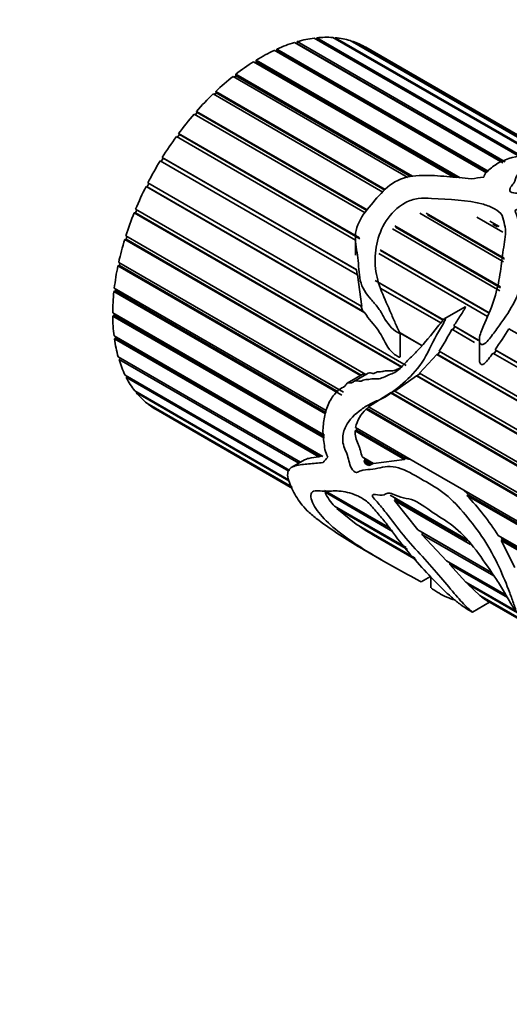
# Model space of a CAD drawing. Units: millimetres. Extents: x 0 to 1482, y 0 to 2706.
# Drawn here: x 202 to 230, y 765 to 822 of the extents above; entities that cross this region are included whole.
import ezdxf
from ezdxf import colors
from ezdxf.entities.mleader import LeaderData, LeaderLine
from ezdxf.math import Vec2, Vec3

# ---------------------------------------------------------------- set-up
doc = ezdxf.new("R2010")
doc.units = ezdxf.units.MM
doc.layers.add('DV5_Défaut', color=7, linetype='Continuous')
doc.layers.add('Défaut', color=7, linetype='Continuous')

# ---------------------------------------------------------------- blocks, each defined once
blk = doc.blocks.new('_DOT')
at = {"color": 0}
blk.add_line((0, 0), (-1, 0), dxfattribs=at)
at = {"color": 0, "const_width": 0.333}
blk.add_lwpolyline([(-0.1665, 0, 1), (0.1665, 0, 1)], format="xyb", close=True, dxfattribs=at)
blk = doc.blocks.new('SE4')
at = {"layer": 'DV5_Défaut', "color": 7, "linetype": 'Continuous', "lineweight": 35}
for p, q in [((230.515, 814.072), (218.748, 820.866)), ((218.868, 820.796), (218.893, 820.882)), ((218.893, 820.882), (230.662, 814.088)), ((231.627, 814.083), (219.818, 820.901)), ((219.933, 820.835), (219.954, 820.889)), ((219.954, 820.889), (231.776, 814.064)), ((216.596, 820.133), (216.604, 820.235)), ((216.604, 820.235), (228.717, 813.242)), ((229.569, 813.718), (217.617, 820.618)), ((217.732, 820.552), (217.749, 820.557)), ((217.749, 820.557), (217.769, 820.663)), ((229.583, 813.724), (217.749, 820.557)), ((217.769, 820.663), (229.692, 813.779)), ((232.489, 813.979), (220.808, 820.723)), ((220.92, 820.659), (220.932, 820.684)), ((220.932, 820.684), (232.567, 813.966)), ((232.957, 813.835), (221.698, 820.336)), ((228.619, 813.136), (216.449, 820.163)), ((216.542, 820.109), (216.596, 820.133)), ((228.652, 813.172), (216.596, 820.133)), ((226.736, 812.887), (215.265, 819.509)), ((215.346, 819.463), (215.425, 819.511)), ((215.422, 819.607), (227.123, 812.851)), ((215.425, 819.511), (215.422, 819.607)), ((226.93, 812.869), (215.425, 819.511)), ((224.121, 812.878), (214.089, 818.67)), ((214.161, 818.628), (214.258, 818.704)), ((214.244, 818.791), (224.378, 812.94)), ((214.258, 818.704), (214.244, 818.791)), ((224.272, 812.922), (214.258, 818.704)), ((222.687, 812.036), (212.945, 817.661)), ((213.011, 817.622), (213.12, 817.726)), ((213.094, 817.803), (222.823, 812.186)), ((213.12, 817.726), (213.094, 817.803)), ((222.786, 812.145), (213.12, 817.726)), ((221.66, 810.839), (211.853, 816.502)), ((211.915, 816.466), (212.03, 816.597)), ((211.994, 816.663), (221.776, 811.015)), ((212.03, 816.597), (211.994, 816.663)), ((221.755, 810.982), (212.03, 816.597)), ((221.103, 809.287), (210.836, 815.215)), ((210.896, 815.181), (211.012, 815.339)), ((210.965, 815.392), (221.334, 809.405)), ((211.012, 815.339), (210.965, 815.392)), ((221.37, 809.359), (211.012, 815.339)), ((210.029, 814.015), (221.19, 807.571)), ((210.085, 813.976), (210.029, 814.015)), ((221.232, 807.291), (209.913, 813.827)), ((209.972, 813.792), (210.085, 813.976)), ((221.169, 807.576), (210.085, 813.976)), ((209.101, 812.363), (209.165, 812.338)), ((221.651, 805.117), (209.101, 812.363)), ((209.165, 812.338), (209.261, 812.525)), ((221.528, 805.2), (209.165, 812.338)), ((209.202, 812.56), (221.478, 805.472)), ((208.418, 810.852), (208.489, 810.842)), ((223.759, 801.995), (208.418, 810.852)), ((208.489, 810.842), (208.562, 811.018)), ((223.775, 802.016), (208.489, 810.842)), ((208.501, 811.053), (224.023, 802.092)), ((229.611, 808.038), (224.795, 810.819)), ((225.166, 810.833), (229.644, 808.248)), ((229.65, 808.182), (225.237, 810.73)), ((229.563, 809.736), (228.063, 810.602)), ((223.375, 810.092), (229.425, 806.599)), ((228.827, 810.371), (229.36, 810.064)), ((229.261, 810.042), (228.983, 810.203)), ((207.94, 809.526), (221.708, 801.577)), ((207.953, 809.328), (208.003, 809.489)), ((229.391, 806.376), (223.227, 809.935)), ((229.433, 806.549), (223.416, 810.024)), ((207.876, 809.324), (207.953, 809.328)), ((221.393, 801.52), (207.876, 809.324)), ((221.436, 801.544), (207.953, 809.328)), ((221.103, 809.444), (221.103, 808.426)), ((228.692, 804.906), (222.447, 808.511)), ((222.518, 808.722), (228.779, 805.107)), ((228.77, 805.086), (222.545, 808.68)), ((207.486, 807.808), (207.567, 807.828)), ((220.328, 800.394), (207.486, 807.808)), ((207.529, 808.007), (220.424, 800.562)), ((207.567, 807.828), (207.597, 807.967)), ((220.12, 800.58), (207.567, 807.828)), ((221.19, 807.571), (221.169, 807.576)), ((221.169, 807.576), (221.211, 807.304)), ((221.232, 807.291), (221.478, 805.472)), ((226.15, 804.7), (222.239, 806.958)), ((222.24, 806.965), (226.154, 804.705)), ((207.255, 806.334), (207.338, 806.368)), ((219.4, 799.322), (207.255, 806.334)), ((207.277, 806.525), (219.436, 799.505)), ((207.338, 806.368), (207.351, 806.482)), ((219.404, 799.402), (207.338, 806.368)), ((226.008, 804.534), (222.571, 806.518)), ((221.414, 805.521), (221.528, 805.2)), ((207.188, 805.111), (219.336, 798.097)), ((207.188, 804.93), (207.272, 804.979)), ((207.272, 804.979), (207.272, 805.063)), ((219.332, 798.016), (207.272, 804.979)), ((221.528, 805.2), (221.651, 805.117)), ((227.396, 805.46), (226.233, 804.788)), ((219.327, 797.922), (207.188, 804.93)), ((223.669, 802.59), (223.669, 803.957)), ((224.912, 803.235), (223.669, 803.952)), ((224.918, 803.243), (223.675, 803.96)), ((227.946, 803.415), (226.636, 804.171)), ((226.698, 804.135), (226.806, 804.321)), ((226.748, 804.362), (228.176, 803.538)), ((226.806, 804.321), (226.748, 804.362)), ((228.173, 803.532), (226.806, 804.321)), ((260.333, 786.638), (229.91, 804.203)), ((207.264, 803.791), (219.248, 796.872)), ((207.287, 803.625), (207.369, 803.686)), ((219.017, 796.852), (207.287, 803.625)), ((207.369, 803.686), (207.363, 803.734)), ((219.119, 796.903), (207.369, 803.686)), ((228.216, 803.567), (228.216, 802.434)), ((224.787, 801.651), (225.779, 802.734)), ((258.599, 783.785), (225.779, 802.734)), ((225.779, 802.734), (225.828, 802.717)), ((225.828, 802.717), (225.953, 802.888)), ((258.604, 783.794), (225.828, 802.717)), ((225.905, 802.916), (258.699, 783.982)), ((259.41, 785.249), (228.994, 802.81)), ((229.058, 802.773), (229.178, 802.952)), ((229.118, 802.994), (259.526, 785.438)), ((229.178, 802.952), (229.118, 802.994)), ((259.523, 785.433), (229.178, 802.952)), ((207.504, 802.591), (217.966, 796.551)), ((207.548, 802.443), (207.628, 802.515)), ((217.859, 796.49), (207.548, 802.443)), ((207.628, 802.515), (207.627, 802.52)), ((217.962, 796.549), (207.628, 802.515)), ((221.499, 801.581), (220.643, 801.087)), ((221.838, 801.652), (221.064, 801.205)), ((224.651, 801.511), (224.806, 801.64)), ((224.787, 801.651), (257.998, 782.476)), ((207.903, 801.534), (217.345, 796.083)), ((207.968, 801.407), (208.022, 801.466)), ((217.285, 796.027), (207.968, 801.407)), ((223.362, 800.622), (224.612, 801.503)), ((224.612, 801.503), (224.651, 801.511)), ((257.916, 782.274), (224.612, 801.503)), ((257.926, 782.299), (224.651, 801.511)), ((208.453, 800.642), (217.277, 795.547)), ((208.537, 800.537), (208.567, 800.576)), ((217.286, 795.486), (208.537, 800.537)), ((221.861, 799.732), (223.128, 800.518)), ((223.128, 800.518), (223.162, 800.547)), ((247.431, 786.487), (223.128, 800.518)), ((223.162, 800.547), (223.399, 800.649)), ((247.359, 786.577), (223.162, 800.547)), ((223.362, 800.622), (247.705, 786.567)), ((209.144, 799.931), (217.458, 795.131)), ((209.245, 799.851), (209.255, 799.866)), ((217.472, 795.101), (209.245, 799.851)), ((209.673, 799.566), (217.498, 795.048)), ((221.717, 799.592), (221.782, 799.62)), ((245.803, 785.686), (221.717, 799.592)), ((221.782, 799.62), (221.883, 799.719)), ((245.831, 785.735), (221.782, 799.62)), ((221.861, 799.732), (245.956, 785.821)), ((221.091, 798.346), (221.175, 798.38)), ((223.93, 796.707), (221.091, 798.346)), ((221.112, 798.538), (224.537, 796.56)), ((221.175, 798.38), (221.187, 798.495)), ((223.984, 796.758), (221.175, 798.38)), ((218.184, 796.677), (217.46, 796.259)), ((219.119, 796.903), (219.017, 796.852)), ((219.185, 796.908), (219.119, 796.903)), ((221.498, 796.849), (222.143, 796.477)), ((221.586, 796.618), (221.669, 796.666)), ((221.97, 796.396), (221.586, 796.618)), ((222.053, 796.445), (221.669, 796.666)), ((223.93, 796.707), (222.143, 796.477)), ((223.984, 796.758), (223.93, 796.707)), ((224.32, 796.685), (223.984, 796.758)), ((226.836, 795.233), (224.537, 796.56)), ((222.053, 796.445), (221.97, 796.396)), ((222.134, 796.482), (222.053, 796.445)), ((219.33, 794.937), (223.099, 792.761)), ((223.243, 792.587), (219.365, 794.826)), ((226.836, 795.233), (245.021, 784.734)), ((227.617, 794.66), (227.248, 794.995)), ((223.092, 794.653), (227.456, 792.133)), ((223.411, 794.424), (223.338, 794.511)), ((223.345, 794.354), (223.411, 794.424)), ((227.712, 791.832), (223.345, 794.354)), ((224.697, 792.665), (223.345, 794.354)), ((227.53, 792.046), (223.411, 794.424)), ((227.499, 794.646), (227.617, 794.66)), ((244.909, 784.594), (227.499, 794.646)), ((244.954, 784.65), (227.617, 794.66)), ((219.916, 794.024), (224.01, 791.66)), ((220.044, 793.894), (220.067, 793.937)), ((224.099, 791.552), (220.044, 793.894)), ((221.143, 793.003), (220.044, 793.894)), ((221.143, 793.003), (224.504, 791.062)), ((221.353, 792.861), (221.355, 792.881)), ((224.538, 791.022), (221.353, 792.861)), ((224.697, 792.665), (228.91, 790.232)), ((222.372, 792.234), (224.598, 790.949)), ((224.92, 792.413), (224.972, 792.502)), ((229.048, 790.03), (224.92, 792.413)), ((226.328, 790.897), (224.92, 792.413)), ((224.972, 792.502), (224.965, 792.51)), ((228.915, 790.226), (224.972, 792.502)), ((229.301, 792.344), (244.297, 783.686)), ((229.469, 792.067), (229.553, 792.115)), ((244.256, 783.529), (229.469, 792.067)), ((230.253, 790.519), (229.469, 792.067)), ((229.553, 792.115), (229.475, 792.244)), ((244.277, 783.614), (229.553, 792.115)), ((221.538, 791.561), (222.851, 790.803)), ((226.328, 790.897), (229.746, 788.924)), ((226.501, 790.706), (226.538, 790.776)), ((229.825, 788.787), (226.501, 790.706)), ((227.445, 789.677), (226.501, 790.706)), ((224.875, 789.699), (225.407, 790.006)), ((225.43, 789.983), (225.43, 789.339)), ((227.445, 789.677), (236.904, 784.216)), ((227.565, 789.551), (227.59, 789.593)), ((236.873, 784.178), (227.565, 789.551)), ((228.243, 788.904), (227.565, 789.551)), ((228.243, 788.904), (236.732, 784.003)), ((228.341, 788.826), (228.351, 788.842)), ((236.72, 783.988), (228.341, 788.826)), ((227.818, 787.953), (228.803, 788.521)), ((228.705, 788.578), (236.699, 783.962))]:
    blk.add_line(p, q, dxfattribs=at)
for centre, radius, start, end in [((213.293, 811.095), 15.033, 327.0376, 332.5763), ((206.003, 818.985), 28.108, 325.3247, 328.2707), ((223.058, 798.122), 1.989, 132.3669, 167.939), ((223.141, 797.351), 1.623, 200.8196, 204.9539), ((221.742, 795.869), 2.596, 203.6854, 225.3008), ((216.369, 784.076), 15.349, 32.5906, 43.5227), ((233.908, 812.119), 22.99, 236.8977, 239.8667)]:
    blk.add_arc(centre, radius, start, end, dxfattribs=at)
for centre, major_axis, ratio, start_param, end_param in [((215.673, 809.958), (6, 10.392), 0.57735, 0.414624, 0.535776), ((215.673, 809.958), (6, 10.392), 0.57735, 0.274998, 0.39615), ((215.673, 809.958), (6, 10.392), 0.57735, 0.135372, 0.256523), ((215.673, 809.958), (6, 10.392), 0.57735, 0.554251, 0.675402), ((215.673, 809.958), (-6, -10.392), 0.57735, 3.137338, 3.25849), ((215.673, 809.958), (6, 10.392), 0.57735, 0.693877, 0.815029), ((215.673, 809.958), (6, 10.392), 0.57735, 0.833503, 0.954655), ((215.673, 809.958), (6, 10.392), 0.57735, 0.97313, 1.094281), ((215.673, 809.958), (6, 10.392), 0.57735, 1.112756, 1.233908), ((215.673, 809.958), (6, 10.392), 0.57735, 1.252382, 1.373534), ((215.673, 809.958), (6, 10.392), 0.57735, 1.392009, 1.51316), ((215.673, 809.958), (-6, -10.392), 0.57735, 4.673228, 4.794379), ((228.892, 802.326), (15.456, 2.947), 0.668011, 1.47157, 1.517446), ((215.673, 809.958), (-6, -10.392), 0.57735, 4.812854, 4.934006), ((215.673, 809.958), (-6, -10.392), 0.57735, -1.330705, -1.209553), ((215.673, 809.958), (-6, -10.392), 0.57735, -1.191079, -1.069927), ((215.673, 809.958), (-6, -10.392), 0.57735, -1.051452, -0.930301), ((215.673, 809.958), (-6, -10.392), 0.57735, -0.911826, -0.790674), ((215.673, 809.958), (-6, -10.392), 0.57735, -0.7722, -0.651048), ((215.673, 809.958), (-6, -10.392), 0.57735, -0.632573, -0.511422), ((215.673, 809.958), (-6, -10.392), 0.57735, -0.492947, -0.371795), ((215.673, 809.958), (-6, -10.392), 0.57735, -0.353321, -0.232169), ((215.673, 809.958), (-6, -10.392), 0.57735, 6.069491, 6.190643), ((215.673, 809.958), (6, 10.392), 0.57735, 3.067525, 3.141593), ((228.892, 802.326), (-11.119, -8.562), 0.151103, -0.69574, -0.649864)]:
    blk.add_ellipse(centre, major_axis=major_axis, ratio=ratio, start_param=start_param, end_param=end_param, dxfattribs=at)
for points, knots in [([(227.751, 812.794), (227.282, 812.845), (226.815, 812.893), (225.879, 812.969), (225.411, 813.004), (224.464, 812.977), (223.97, 812.915), (223.101, 812.493), (222.769, 812.171), (222.153, 811.495), (221.845, 811.141), (221.309, 810.383), (221.118, 809.951), (221.09, 809.092), (221.189, 808.687), (221.306, 807.842), (221.294, 807.384), (221.48, 806.547), (221.726, 806.203), (222.122, 805.739), (222.259, 805.59), (222.512, 805.267), (222.619, 805.085), (222.929, 804.522), (223.179, 804.182), (223.565, 803.972), (223.588, 803.96), (223.624, 803.947), (223.637, 803.943), (223.664, 803.942), (223.67, 803.961), (223.642, 804.029), (223.609, 804.075), (223.528, 804.228), (223.479, 804.333), (223.335, 804.649), (223.244, 804.863), (222.795, 805.927), (222.36, 806.741), (222.167, 808.574), (222.334, 809.564), (223.143, 810.802), (223.507, 811.175), (224.202, 811.55), (224.457, 811.636), (224.969, 811.701), (225.224, 811.689), (226.471, 811.595), (227.534, 811.607), (228.674, 811.266), (228.886, 811.183), (229.268, 810.977), (229.445, 810.853), (229.596, 810.521), (229.62, 810.344), (229.705, 809.992), (229.728, 809.809), (229.688, 809.233), (229.598, 808.834), (229.494, 808.013), (229.446, 807.589), (229.292, 806.707), (229.184, 806.248), (228.878, 805.317), (228.662, 804.843), (228.347, 804.12), (228.238, 803.874), (228.209, 803.492), (228.229, 803.346), (228.437, 803.26), (228.563, 803.38), (228.842, 803.67), (228.999, 803.893), (229.316, 804.325), (229.474, 804.54), (229.932, 805.192), (230.195, 805.633), (230.558, 806.524), (230.673, 806.965), (230.742, 807.806), (230.681, 808.199), (230.566, 808.963), (230.547, 809.342), (230.511, 810.077), (230.477, 810.43), (230.323, 810.799), (230.304, 810.84), (230.273, 810.922), (230.246, 810.969), (230.326, 811.045), (230.413, 811.034), (230.544, 811.019), (230.608, 811.007), (230.925, 810.946), (231.173, 810.88), (231.59, 810.877), (231.734, 810.887), (231.999, 810.846), (232.126, 810.805), (232.487, 810.667), (232.705, 810.558), (233.222, 810.401), (233.501, 810.337), (233.957, 810.131), (234.152, 810.004), (234.721, 809.609), (235.125, 809.355), (235.884, 808.825), (236.21, 808.525), (236.576, 807.86), (236.639, 807.492), (236.651, 806.723), (236.651, 806.318), (236.396, 805.682), (236.287, 805.466), (236.134, 805.133), (236.074, 805.021), (236.051, 804.891), (236.048, 804.876), (236.061, 804.851), (236.086, 804.858), (236.135, 804.885), (236.162, 804.909), (236.243, 804.977), (236.293, 805.025), (236.733, 805.459), (237.064, 805.849), (237.578, 806.612), (237.751, 806.986), (237.877, 807.698), (237.821, 808.04), (237.419, 809.004), (236.933, 809.599), (235.769, 810.35), (235.318, 810.579), (234.484, 811.066), (234.045, 811.3), (233.221, 811.552), (232.93, 811.619), (232.337, 811.713), (232.034, 811.745), (231.449, 811.846), (231.162, 811.909), (230.718, 811.963), (230.567, 811.972), (230.263, 811.974), (230.09, 811.98), (229.922, 812.128), (229.958, 812.227), (230.062, 812.391), (230.131, 812.468), (230.296, 812.701), (230.271, 812.88), (230.557, 813.154), (230.803, 813.237), (231.334, 813.333), (231.625, 813.342), (232.499, 813.322), (233.101, 813.242), (233.996, 813.047), (234.296, 812.964), (234.889, 812.812), (235.18, 812.743), (236.042, 812.533), (236.614, 812.376), (237.626, 812.079), (238.052, 811.945), (238.534, 811.752), (238.681, 811.682), (238.92, 811.549), (238.999, 811.501), (239.107, 811.431), (239.142, 811.408), (239.205, 811.363), (239.244, 811.336), (239.256, 811.321), (239.206, 811.354), (239.155, 811.389), (239.131, 811.405), (239.059, 811.453), (239.012, 811.484), (238.87, 811.575), (238.775, 811.632), (238.483, 811.799), (238.28, 811.902), (237.618, 812.208), (237.109, 812.406), (236.332, 812.65), (236.06, 812.73), (235.615, 812.889), (235.468, 812.944), (235.169, 813.044), (235.017, 813.088), (234.723, 813.197), (234.58, 813.261), (234.289, 813.379), (234.138, 813.428), (233.916, 813.51), (233.845, 813.541), (233.696, 813.594), (233.616, 813.61), (233.384, 813.683), (233.254, 813.769), (233.018, 813.822), (232.939, 813.834), (232.783, 813.888), (232.711, 813.921), (232.554, 813.973), (232.476, 813.981), (232.331, 813.989), (232.251, 814.002), (231.999, 814.055), (231.828, 814.093), (231.505, 814.128), (231.346, 814.137), (230.553, 814.156), (230.02, 814.02), (229.294, 813.713), (229.096, 813.576), (228.814, 813.344), (228.713, 813.267), (228.539, 813.097), (228.492, 812.997), (228.465, 812.892)], [0, 0, 0, 0, 0.015625, 0.015625, 0.03125, 0.03125, 0.046875, 0.046875, 0.0625, 0.0625, 0.078125, 0.078125, 0.09375, 0.09375, 0.109375, 0.109375, 0.125, 0.125, 0.140625, 0.140625, 0.148437, 0.148437, 0.15625, 0.15625, 0.171875, 0.171875, 0.172852, 0.172852, 0.17334, 0.17334, 0.173828, 0.173828, 0.175781, 0.175781, 0.179687, 0.179687, 0.1875, 0.1875, 0.21875, 0.21875, 0.25, 0.25, 0.265625, 0.265625, 0.273437, 0.273437, 0.28125, 0.28125, 0.3125, 0.3125, 0.320312, 0.320312, 0.328125, 0.328125, 0.335937, 0.335937, 0.34375, 0.34375, 0.359375, 0.359375, 0.375, 0.375, 0.390625, 0.390625, 0.40625, 0.40625, 0.414062, 0.414062, 0.417969, 0.417969, 0.421875, 0.421875, 0.429687, 0.429687, 0.4375, 0.4375, 0.453125, 0.453125, 0.46875, 0.46875, 0.484375, 0.484375, 0.5, 0.5, 0.515625, 0.515625, 0.517578, 0.517578, 0.519531, 0.519531, 0.521484, 0.521484, 0.523437, 0.523437, 0.53125, 0.53125, 0.535156, 0.535156, 0.539062, 0.539062, 0.546875, 0.546875, 0.554687, 0.554687, 0.5625, 0.5625, 0.578125, 0.578125, 0.59375, 0.59375, 0.609375, 0.609375, 0.625, 0.625, 0.632812, 0.632812, 0.636719, 0.636719, 0.637207, 0.637207, 0.637695, 0.637695, 0.638672, 0.638672, 0.640625, 0.640625, 0.65625, 0.65625, 0.671875, 0.671875, 0.6875, 0.6875, 0.71875, 0.71875, 0.734375, 0.734375, 0.75, 0.75, 0.757812, 0.757812, 0.765625, 0.765625, 0.773437, 0.773437, 0.777344, 0.777344, 0.78125, 0.78125, 0.785156, 0.785156, 0.789062, 0.789062, 0.796875, 0.796875, 0.804687, 0.804687, 0.8125, 0.8125, 0.828125, 0.828125, 0.835937, 0.835937, 0.84375, 0.84375, 0.859375, 0.859375, 0.875, 0.875, 0.882812, 0.882812, 0.886719, 0.886719, 0.888672, 0.888672, 0.890625, 0.890625, 0.891602, 0.891602, 0.892578, 0.892578, 0.894531, 0.894531, 0.898437, 0.898437, 0.90625, 0.90625, 0.921875, 0.921875, 0.929687, 0.929687, 0.933594, 0.933594, 0.9375, 0.9375, 0.941406, 0.941406, 0.945312, 0.945312, 0.947266, 0.947266, 0.949219, 0.949219, 0.953125, 0.953125, 0.955078, 0.955078, 0.957031, 0.957031, 0.958984, 0.958984, 0.960937, 0.960937, 0.964844, 0.964844, 0.96875, 0.96875, 0.984375, 0.984375, 0.992188, 0.992188, 0.996094, 0.996094, 1, 1, 1, 1]), ([(221.651, 805.117), (221.869, 804.752), (222.161, 804.463), (222.654, 803.781), (222.803, 803.335), (223.206, 802.845), (223.368, 802.702), (223.572, 802.595), (223.595, 802.584), (223.632, 802.574), (223.644, 802.57), (223.664, 802.575), (223.667, 802.582), (223.667, 802.59)], [0, 0, 0, 0, 0.383136, 0.383136, 0.766273, 0.766273, 0.957841, 0.957841, 0.981787, 0.981787, 0.99376, 0.99376, 1, 1, 1, 1]), ([(226.748, 804.362), (226.87, 804.563), (227.004, 804.756), (227.131, 804.952), (227.195, 805.05), (227.257, 805.149), (227.315, 805.248), (227.344, 805.298), (227.374, 805.349), (227.397, 805.4), (227.403, 805.413), (227.409, 805.426), (227.412, 805.44), (227.413, 805.443), (227.414, 805.447), (227.415, 805.451), (227.415, 805.453), (227.415, 805.455), (227.415, 805.456), (227.415, 805.458), (227.414, 805.459), (227.414, 805.46), (227.414, 805.46), (227.414, 805.461), (227.413, 805.461)], [0, 0, 0, 0, 0.541249, 0.541249, 0.541249, 0.811911, 0.811911, 0.811911, 0.947318, 0.947318, 0.947318, 0.981164, 0.981164, 0.981164, 0.990663, 0.990663, 0.990663, 0.995407, 0.995407, 0.995407, 0.998908, 0.998908, 0.998908, 1, 1, 1, 1]), ([(224.874, 789.7), (224.868, 789.702), (224.828, 789.723), (224.339, 789.98), (223.867, 790.23), (222.941, 790.748), (222.483, 791.013), (221.574, 791.564), (221.125, 791.85), (219.874, 792.736), (219.124, 793.4), (218.579, 794.323), (218.489, 794.631), (218.7, 794.963), (219.028, 794.903), (219.595, 794.881), (219.858, 794.918), (220.472, 794.87), (220.81, 794.808), (221.355, 794.566), (221.547, 794.463), (221.93, 794.167), (222.107, 793.95), (222.456, 793.54), (222.636, 793.34), (222.972, 792.917), (223.13, 792.697), (223.914, 791.631), (224.618, 790.83), (225.659, 789.731), (225.995, 789.392), (226.478, 788.937), (226.633, 788.797), (226.943, 788.535), (227.1, 788.413), (227.383, 788.217), (227.491, 788.146), (227.667, 788.038), (227.73, 788), (227.817, 787.951), (227.824, 787.95), (227.79, 787.989), (227.66, 788.091), (227.335, 788.387), (227.12, 788.626), (226.368, 789.504), (225.688, 790.332), (224.59, 791.539), (224.215, 791.938), (223.521, 792.778), (223.197, 793.218), (222.695, 793.862), (222.524, 794.075), (222.257, 794.381), (222.154, 794.472), (222.053, 794.652), (222.089, 794.684), (222.166, 794.696), (222.208, 794.693), (222.422, 794.676), (222.607, 794.632), (222.825, 794.717), (222.887, 794.77), (223.054, 794.784), (223.154, 794.759), (223.458, 794.654), (223.665, 794.55), (224.065, 794.459), (224.263, 794.443), (224.881, 794.173), (225.309, 793.824), (226.161, 793.273), (226.589, 793.008), (227.424, 792.266), (227.804, 791.813), (228.519, 790.837), (228.852, 790.329), (229.36, 789.584), (229.515, 789.329), (229.797, 788.836), (229.931, 788.597), (230.115, 788.303), (230.152, 788.244), (230.214, 788.156), (230.234, 788.126), (230.272, 788.083), (230.29, 788.069), (230.298, 788.08), (230.297, 788.091), (230.282, 788.187), (230.239, 788.294), (230.128, 788.608), (230.047, 788.832), (229.782, 789.535), (229.579, 790.041), (229.082, 791.1), (228.799, 791.628), (228.14, 792.632), (227.787, 793.091), (227.055, 793.971), (226.67, 794.379), (225.868, 795.03), (225.444, 795.274), (224.593, 795.738), (224.17, 796.029), (223.311, 796.328), (222.891, 796.325), (222.338, 796.187), (222.155, 796.148), (221.771, 796.125), (221.577, 796.121), (221.328, 796.029), (221.261, 795.965), (221.076, 795.953), (220.947, 796.071), (220.744, 796.48), (220.72, 796.763), (220.563, 797.179), (220.494, 797.315), (220.4, 797.594), (220.379, 797.739), (220.376, 798.143), (220.447, 798.383), (220.764, 799.006), (221.092, 799.311), (221.628, 799.709), (221.818, 799.826), (222.219, 800.024), (222.432, 800.097), (223.048, 800.407), (223.436, 800.726), (224.221, 801.392), (224.606, 801.794), (225.248, 802.761), (225.475, 803.315), (225.909, 804.094), (226.072, 804.343), (226.221, 804.641), (226.237, 804.675), (226.259, 804.726), (226.266, 804.743), (226.277, 804.778), (226.287, 804.808), (226.238, 804.807), (226.212, 804.766), (226.16, 804.713), (226.135, 804.685), (226.012, 804.546), (225.918, 804.431), (225.452, 803.853), (225.091, 803.391), (224.496, 802.772), (224.296, 802.576), (223.912, 802.171), (223.724, 801.959), (223.318, 801.645), (223.084, 801.592), (222.76, 801.442), (222.655, 801.379), (222.437, 801.323), (222.324, 801.334), (222.099, 801.339), (221.988, 801.321), (221.769, 801.277), (221.655, 801.303), (221.494, 801.242), (221.445, 801.198), (221.33, 801.188), (221.27, 801.208), (221.153, 801.23), (221.092, 801.227), (220.991, 801.153), (220.942, 801.108), (220.821, 801.098), (220.76, 801.113), (220.641, 801.097), (220.595, 801.044), (220.482, 800.869), (220.362, 800.822), (220.034, 800.641), (219.873, 800.417), (219.58, 799.973), (219.477, 799.717), (219.336, 799.167), (219.282, 798.891), (219.232, 798.327), (219.257, 798.028), (219.316, 797.58), (219.332, 797.433), (219.392, 797.137), (219.454, 796.983), (219.528, 796.831)], [0, 0, 0, 0, 0.000976, 0.000976, 0.019826, 0.019826, 0.038675, 0.038675, 0.057525, 0.057525, 0.095224, 0.095224, 0.114073, 0.114073, 0.132923, 0.132923, 0.151772, 0.151772, 0.170622, 0.170622, 0.180047, 0.180047, 0.189471, 0.189471, 0.198896, 0.198896, 0.208321, 0.208321, 0.24602, 0.24602, 0.264869, 0.264869, 0.274294, 0.274294, 0.283719, 0.283719, 0.288431, 0.288431, 0.290787, 0.290787, 0.293144, 0.293144, 0.302568, 0.302568, 0.321418, 0.321418, 0.359117, 0.359117, 0.377966, 0.377966, 0.396816, 0.396816, 0.406241, 0.406241, 0.410953, 0.410953, 0.413309, 0.413309, 0.415665, 0.415665, 0.42509, 0.42509, 0.429802, 0.429802, 0.434515, 0.434515, 0.44394, 0.44394, 0.453364, 0.453364, 0.472214, 0.472214, 0.491063, 0.491063, 0.509913, 0.509913, 0.528762, 0.528762, 0.538187, 0.538187, 0.547612, 0.547612, 0.549968, 0.549968, 0.551146, 0.551146, 0.551735, 0.551735, 0.552324, 0.552324, 0.557037, 0.557037, 0.566461, 0.566461, 0.585311, 0.585311, 0.60416, 0.60416, 0.62301, 0.62301, 0.641859, 0.641859, 0.660709, 0.660709, 0.679558, 0.679558, 0.698408, 0.698408, 0.707833, 0.707833, 0.717257, 0.717257, 0.72197, 0.72197, 0.726682, 0.726682, 0.736107, 0.736107, 0.740819, 0.740819, 0.745532, 0.745532, 0.754956, 0.754956, 0.773806, 0.773806, 0.783231, 0.783231, 0.792655, 0.792655, 0.811505, 0.811505, 0.830354, 0.830354, 0.849204, 0.849204, 0.858629, 0.858629, 0.859807, 0.859807, 0.860396, 0.860396, 0.860985, 0.860985, 0.862163, 0.862163, 0.863341, 0.863341, 0.868053, 0.868053, 0.886903, 0.886903, 0.896328, 0.896328, 0.905752, 0.905752, 0.915177, 0.915177, 0.91989, 0.91989, 0.924602, 0.924602, 0.929314, 0.929314, 0.934027, 0.934027, 0.936383, 0.936383, 0.938739, 0.938739, 0.941095, 0.941095, 0.943451, 0.943451, 0.945808, 0.945808, 0.948164, 0.948164, 0.952876, 0.952876, 0.962301, 0.962301, 0.971726, 0.971726, 0.98115, 0.98115, 0.990575, 0.990575, 0.995288, 0.995288, 1, 1, 1, 1]), ([(228.216, 802.433), (228.216, 802.389), (228.22, 802.346), (228.23, 802.305), (228.237, 802.275), (228.247, 802.247), (228.261, 802.222), (228.272, 802.203), (228.285, 802.186), (228.301, 802.172), (228.313, 802.162), (228.327, 802.155), (228.342, 802.15), (228.357, 802.146), (228.373, 802.144), (228.389, 802.147), (228.404, 802.149), (228.419, 802.153), (228.433, 802.16), (228.462, 802.173), (228.489, 802.192), (228.515, 802.213), (228.599, 802.281), (228.671, 802.37), (228.741, 802.459), (228.829, 802.573), (228.912, 802.691), (228.994, 802.81)], [0, 0, 0, 0, 0.102253, 0.102253, 0.102253, 0.175657, 0.175657, 0.175657, 0.231685, 0.231685, 0.231685, 0.273147, 0.273147, 0.273147, 0.314927, 0.314927, 0.314927, 0.352874, 0.352874, 0.352874, 0.428398, 0.428398, 0.428398, 0.679934, 0.679934, 0.679934, 1, 1, 1, 1]), ([(221.664, 801.6), (221.641, 801.601), (221.617, 801.603), (221.567, 801.603), (221.541, 801.6), (221.51, 801.587), (221.505, 801.584), (221.5, 801.581)], [0, 0, 0, 0, 0.422928, 0.422928, 0.895184, 0.895184, 1, 1, 1, 1]), ([(223.759, 801.995), (223.675, 801.962), (223.593, 801.917), (223.428, 801.837), (223.346, 801.807), (223.175, 801.788), (223.087, 801.795), (222.914, 801.797), (222.829, 801.788), (222.659, 801.754), (222.575, 801.733), (222.447, 801.731), (222.405, 801.733), (222.32, 801.714), (222.281, 801.687), (222.22, 801.655), (222.199, 801.647), (222.156, 801.64), (222.133, 801.641), (222.065, 801.649), (222.02, 801.662), (221.93, 801.676), (221.883, 801.677), (221.8, 801.63), (221.764, 801.591), (221.723, 801.568)], [0, 0, 0, 0, 0.125, 0.125, 0.25, 0.25, 0.375, 0.375, 0.5, 0.5, 0.625, 0.625, 0.6875, 0.6875, 0.75, 0.75, 0.78125, 0.78125, 0.8125, 0.8125, 0.875, 0.875, 0.9375, 0.9375, 1, 1, 1, 1]), ([(221.498, 796.849), (221.461, 796.971), (221.432, 797.093), (221.38, 797.278), (221.362, 797.34), (221.319, 797.464), (221.293, 797.526), (221.214, 797.713), (221.159, 797.837), (221.096, 798.094), (221.086, 798.223), (221.091, 798.346)], [0, 0, 0, 0, 0.25, 0.25, 0.375, 0.375, 0.5, 0.5, 0.75, 0.75, 1, 1, 1, 1]), ([(219.256, 796.526), (218.974, 796.497), (218.695, 796.475), (218.154, 796.426), (217.886, 796.407), (217.434, 796.275), (217.245, 796.152), (217.201, 795.658), (217.323, 795.336), (217.612, 794.738), (217.766, 794.463), (218.075, 794.053), (218.198, 793.913), (218.496, 793.626), (218.675, 793.476), (219.239, 793.038), (219.647, 792.757), (220.447, 792.219), (220.847, 791.966), (221.356, 791.666), (221.447, 791.613), (221.539, 791.56)], [0, 0, 0, 0, 0.121676, 0.121676, 0.243353, 0.243353, 0.365029, 0.365029, 0.486705, 0.486705, 0.608382, 0.608382, 0.66922, 0.66922, 0.730058, 0.730058, 0.851734, 0.851734, 0.973411, 0.973411, 1, 1, 1, 1]), ([(219.017, 796.852), (218.812, 796.834), (218.611, 796.816), (218.342, 796.749), (218.256, 796.719), (218.182, 796.677)], [0, 0, 0, 0, 0.6590298, 0.6590298, 1, 1, 1, 1]), ([(221.97, 796.396), (221.943, 796.383), (221.915, 796.372), (221.851, 796.365), (221.815, 796.372), (221.741, 796.414), (221.703, 796.446), (221.637, 796.525), (221.609, 796.571), (221.586, 796.618)], [0, 0, 0, 0, 0.25, 0.25, 0.5, 0.5, 0.75, 0.75, 1, 1, 1, 1]), ([(226.798, 788.653), (226.521, 788.727), (226.166, 788.888), (225.809, 789.095), (225.736, 789.141), (225.618, 789.219), (225.578, 789.246), (225.513, 789.29), (225.492, 789.305), (225.46, 789.326), (225.451, 789.332), (225.444, 789.337)], [0, 0, 0, 0, 0.678347, 0.678347, 0.855838, 0.855838, 0.944583, 0.944583, 0.988956, 0.988956, 1, 1, 1, 1]), ([(228.717, 788.571), (228.698, 788.582), (228.678, 788.594), (228.56, 788.666), (228.449, 788.743), (228.341, 788.826)], [0, 0, 0, 0, 0.173558, 0.173558, 1, 1, 1, 1])]:
    blk.add_open_spline(points, degree=3, knots=knots, dxfattribs=at)

msp = doc.modelspace()

# ---------------------------------------------------------------- block references
at = {"layer": 'Défaut'}
msp.add_blockref('SE4', (0, 0), dxfattribs=at)

# ---------------------------------------------------------------- leaders
at = {"layer": 'Défaut', "color": 7, "linetype": 'Continuous', "lineweight": 18}
ml = msp.add_multileader_mtext('Standard', dxfattribs=at)
ml.set_content('{\\pxsm0.9;\\fSolid Edge ISO|b1||i0||c0|p34;\\W1.;28/12/2021\\P}', color=256)
ml.set_leader_properties()
ml.set_arrow_properties(name='DOT')
ml.build(insert=Vec2(0, 0))
ml.multileader.update_dxf_attribs({"leader_type": 0, "dogleg_length": 0, "arrow_head_size": 12})
ctx = ml.context
ctx.base_point, ctx.char_height, ctx.arrow_head_size, ctx.landing_gap_size = Vec3(1394.436, 2699.032), 12, 12, 4.2
notes = []
notes.append((ctx, [(0, (0, 0, 0), (0, 0), (1, 0), 1, [])]))
ctx.mtext.insert = Vec3(1396.436, 2705.152)
for ctx, leaders in notes:
    for number, flags, end, landing, length, lines in leaders:
        leader = LeaderData()
        leader.index, (leader.has_last_leader_line, leader.has_dogleg_vector, leader.attachment_direction) = number, flags
        leader.last_leader_point, leader.dogleg_vector, leader.dogleg_length = Vec3(end), Vec3(landing), length
        for number, points, colour, breaks in lines:
            line = LeaderLine()
            line.index, line.vertices, line.color, line.breaks = number, Vec3.list(points), colors.encode_raw_color(colour), breaks
            leader.lines.append(line)
        ctx.leaders.append(leader)

doc.saveas('drawing.dxf')
